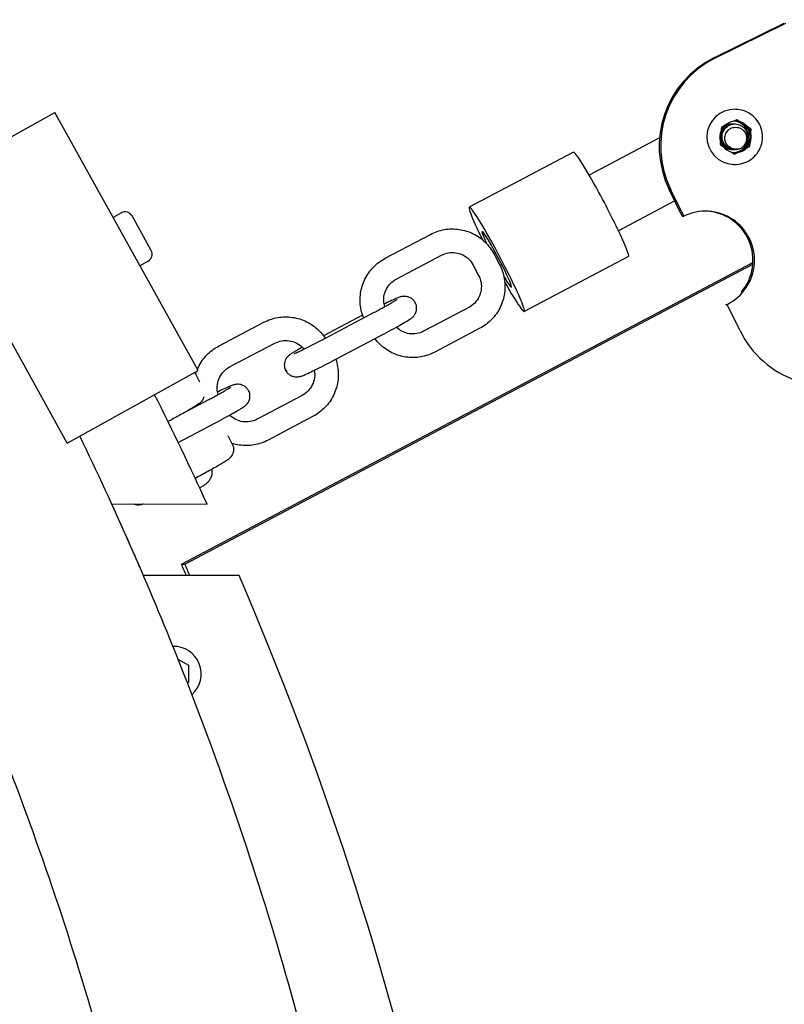
# Model space of a CAD drawing. Extents: x -171612754 to 1026412, y -47427495 to 12.
# Drawn here: x 1018444 to 1018639, y -97634 to -97383 of the extents above; entities that cross this region are included whole.
import ezdxf

# ---------------------------------------------------------------- set-up
doc = ezdxf.new("R2010")
doc.units = 0
doc.layers.get('0').update_dxf_attribs({"color": 252, "linetype": 'CONTINUOUS', "lineweight": 25})
doc.layers.get('Defpoints').update_dxf_attribs({"linetype": 'CONTINUOUS'})
doc.layers.add('ENG-DIMENSION', color=1, linetype='CONTINUOUS')
doc.layers.add('EQUIPMENT', color=4, linetype='CONTINUOUS', lineweight=25)
doc.styles.add('Entos Arial', font='arial.ttf')
doc.styles.add('MYRIAD', font='txt')
doc.dimstyles.new('Entos_DIM_25', dxfattribs={"dimscale": 25, "dimtxt": 1.8, "dimasz": 1.8, "dimexe": 0.9, "dimexo": 0.9, "dimgap": 0.7, "dimtad": 1, "dimrnd": 0.5, "dimdsep": 46, "dimtxsty": 'MYRIAD', "dimblk": 'ARCHTICK', "dimcen": 0, "dimazin": 2, "dimtfac": 1, "dimtmove": 0, "dimatfit": 3, "dimfxl": 1, "dimtolj": 1, "dimarcsym": 0})

# ---------------------------------------------------------------- blocks, each defined once
blk = doc.blocks.new('_ArchTick')
at = {"color": 0, "linetype": 'ByBlock', "const_width": 0.15}
blk.add_lwpolyline([(-0.5, -0.5), (0.5, 0.5)], dxfattribs=at)
blk = doc.blocks.new('*D1423')
at = {"layer": 'Defpoints', "color": 0, "transparency": 16777216}
for p in [(1022549.88, -92303.1), (1013576.12, -97364.43), (1022549.88, -97558.25)]:
    blk.add_point(p, dxfattribs=at)
at = {"layer": 'ENG-DIMENSION', "color": 0, "lineweight": -2, "transparency": 16777216}
for p, q in [((1013576.12, -97319.43), (1013576.12, -92258.1)), ((1022549.88, -97513.25), (1022549.88, -92258.1)), ((1013576.12, -92303.1), (1022549.88, -92303.1))]:
    blk.add_line(p, q, dxfattribs=at)
at = {"layer": 'ENG-DIMENSION', "color": 0, "lineweight": -2, "transparency": 16777216, "xscale": 90, "yscale": 90, "zscale": 90, "rotation": 180}
blk.add_blockref('_ArchTick', (1013576.12, -92303.1), dxfattribs=at)
at = {"layer": 'ENG-DIMENSION', "color": 0, "lineweight": -2, "transparency": 16777216, "xscale": 90, "yscale": 90, "zscale": 90}
blk.add_blockref('_ArchTick', (1022549.88, -92303.1), dxfattribs=at)
at = {"layer": 'ENG-DIMENSION', "color": 0, "transparency": 16777216, "insert": (1018063, -92222.14), "char_height": 90, "attachment_point": 5, "style": 'Entos Arial'}
blk.add_mtext('\\A1;8974', dxfattribs=at)

msp = doc.modelspace()

# ---------------------------------------------------------------- linework, layer by layer
at = {"layer": 'EQUIPMENT'}
for p, q in [((1018620.629, -97393.034), (1018638.521, -97384.193)), ((1018621.002, -97393.046), (1018638.894, -97384.206)), ((1018626.241, -97406.096), (1018626.062, -97406.09)), ((1018419.875, -97425.352), (1018453.105, -97406.918)), ((1018489.488, -97472.502), (1018453.105, -97406.918)), ((1018626.44, -97408.721), (1018625.6, -97409.136)), ((1018627.068, -97409.237), (1018626.358, -97408.761)), ((1018627.217, -97409.243), (1018626.44, -97408.721)), ((1018622.516, -97410.66), (1018622.455, -97411.596)), ((1018623.355, -97410.245), (1018622.516, -97410.66)), ((1018627.217, -97409.243), (1018627.068, -97409.237)), ((1018629.148, -97410.632), (1018629.297, -97410.637)), ((1018629.926, -97411.154), (1018629.148, -97410.632)), ((1018630.075, -97411.159), (1018629.297, -97410.637)), ((1018629.864, -97412.09), (1018629.926, -97411.154)), ((1018630.075, -97411.159), (1018629.926, -97411.154)), ((1018630.013, -97412.095), (1018630.075, -97411.159)), ((1018606.805, -97413.342), (1018588.903, -97422.789)), ((1018622.29, -97414.1), (1018622.228, -97415.036)), ((1018630.013, -97412.095), (1018629.864, -97412.09)), ((1018622.228, -97415.036), (1018623.006, -97415.557)), ((1018628.798, -97415.944), (1018629.638, -97415.53)), ((1018628.948, -97415.95), (1018628.798, -97415.944)), ((1018628.948, -97415.95), (1018629.787, -97415.535)), ((1018629.638, -97415.53), (1018629.699, -97414.594)), ((1018629.787, -97415.535), (1018629.638, -97415.53)), ((1018629.699, -97414.594), (1018629.848, -97414.599)), ((1018629.787, -97415.535), (1018629.848, -97414.599)), ((1018584.902, -97416.985), (1018558.427, -97430.957)), ((1018625.086, -97416.952), (1018625.863, -97417.474)), ((1018625.796, -97417.428), (1018626.553, -97417.054)), ((1018625.863, -97417.474), (1018626.703, -97417.059)), ((1018626.553, -97417.054), (1018626.703, -97417.059)), ((1018625.764, -97420.088), (1018625.585, -97420.082)), ((1018456.258, -97490.936), (1018419.875, -97425.352)), ((1018612.585, -97433.237), (1018609.28, -97426.509)), ((1018612.958, -97433.25), (1018609.653, -97426.522)), ((1018610.691, -97429.382), (1018596.37, -97436.939)), ((1018469.999, -97432.425), (1018467.901, -97433.589)), ((1018477.569, -97441.948), (1018472.718, -97433.203)), ((1018612.585, -97433.237), (1018612.958, -97433.25)), ((1018537.088, -97443.921), (1018548.561, -97437.866)), ((1018539.888, -97449.227), (1018551.361, -97443.173)), ((1018564.74, -97442.898), (1018566.133, -97445.553)), ((1018598.904, -97443.517), (1018572.428, -97457.489)), ((1018476.791, -97444.667), (1018474.692, -97445.831)), ((1018485.256, -97521.655), (1018630.547, -97444.982)), ((1018486.142, -97521.655), (1018630.517, -97445.466)), ((1018559.427, -97445.687), (1018560.82, -97448.341)), ((1018542.029, -97453.631), (1018541.808, -97453.631)), ((1018558.314, -97456.45), (1018546.841, -97462.504)), ((1018623.601, -97455.662), (1018623.974, -97455.674)), ((1018627.279, -97462.402), (1018623.974, -97455.674)), ((1018531.334, -97458.412), (1018521.38, -97463.665)), ((1018521.875, -97464.225), (1018533.347, -97458.171)), ((1018494.727, -97466.275), (1018506.2, -97460.221)), ((1018524.675, -97469.531), (1018536.148, -97463.477)), ((1018561.114, -97461.756), (1018549.642, -97467.811)), ((1018497.528, -97471.582), (1018509, -97465.527)), ((1018456.258, -97490.936), (1018489.488, -97472.502)), ((1018489.936, -97475.412), (1018488.886, -97473.412)), ((1018514.441, -97474.068), (1018514.663, -97474.069)), ((1018499.669, -97475.986), (1018499.447, -97475.986)), ((1018515.953, -97478.804), (1018504.48, -97484.859)), ((1018486.671, -97482.802), (1018490.987, -97480.525)), ((1018518.753, -97484.111), (1018507.281, -97490.165)), ((1018484.437, -97490.766), (1018493.787, -97485.832)), ((1018498.175, -97491.11), (1018497.125, -97489.11)), ((1018467.498, -97506.404), (1018491.808, -97506.416)), ((1018485.256, -97521.655), (1018486.142, -97521.655)), ((1018499.907, -97524.6), (1018475.556, -97524.588)), ((1018484.345, -97545.811), (1018487.095, -97547.401)), ((1018487.095, -97547.401), (1018487.093, -97551.787)), ((1018487.093, -97551.787), (1018486.773, -97551.971))]:
    msp.add_line(p, q, dxfattribs=at)
for centre, radius, start, end in [((1018470.969, -97434.174), 2, 29.01925, 119.01925), ((1018475.82, -97442.918), 2, 299.01925, 29.01925), ((1018483.296, -97549.592), 7, 311.08393, 91.96665)]:
    msp.add_arc(centre, radius, start, end, dxfattribs=at)
for centre, major_axis, ratio, start_param, end_param in [((1018631.645, -97415.459), (0.852, 24.985), 0.9972127, 0.4918595, 2.0626558), ((1018632.018, -97415.471), (0.852, 24.985), 0.9972127, 0.4918595, 2.0626558), ((1018625.823, -97413.086), (-0.239, -6.996), 0.9972127, 3.1415927, 6.2831853), ((1018626.151, -97413.097), (0.136, 3.998), 0.9972127, 0.1727872, 0.8109317), ((1018625.451, -97413.073), (-0.136, -3.998), 0.9972127, 0.0692638, 3.0723289), ((1018626.002, -97413.092), (0.136, 3.998), 0.9972127, 6.0469195, 6.4037529), ((1018625.823, -97413.086), (-0.136, -3.998), 0.9972127, 0.0224479, 3.1191448), ((1018625.823, -97413.086), (0.136, 3.998), 0.9972127, 3.1640405, 6.2607375), ((1018626.151, -97413.097), (-0.136, -3.998), 0.9972127, 4.3615774, 4.9997219), ((1018626.002, -97413.092), (-0.136, -3.998), 0.9972127, 4.004744, 4.2583181), ((1018626.151, -97413.097), (0.136, 3.998), 0.9972127, 5.4087749, 6.0469195), ((1018626.002, -97413.092), (0.136, 3.998), 0.9972127, 4.9997219, 5.4087749), ((1018626.151, -97413.097), (0.136, 3.998), 0.9972127, 4.3615774, 4.9997219), ((1018626.002, -97413.092), (-0.136, -3.998), 0.9972127, 5.1029812, 5.3509286), ((1018626.151, -97413.097), (-0.136, -3.998), 0.9972127, 5.4087749, 6.0469195), ((1018626.151, -97413.097), (-0.136, -3.998), 0.9972127, 0.1727872, 0.8109317), ((1018626.002, -97413.092), (0.136, 3.998), 0.9972127, 3.9525244, 4.3615774), ((1018591.903, -97430.251), (7.001, -13.266), 0.0653625, 0, 3.1415927), ((1018626.002, -97413.092), (-0.136, -3.998), 0.9972127, 6.1047658, 6.4559725), ((1018565.428, -97444.223), (7.001, -13.266), 0.0653625, 5.1269876, 10.5772859), ((1018618.466, -97444.462), (0.426, 12.493), 0.9972127, 3.6334521, 6.7750448), ((1018618.093, -97444.449), (0.426, 12.493), 0.9972127, 4.0437027, 6.2682208), ((1018565.428, -97444.223), (3.734, -7.075), 0.0653625, 5.3338071, 10.3657394), ((1018649.643, -97451.351), (-0.852, -24.985), 0.9972127, 5.2042484, 6.7750448), ((1017316.035, -97853.519), (1252.464, 5.332), 0.8001219, 0.3483699, 0.3781037), ((1017306.082, -97846.021), (-1246.585, 0.069), 0.8021918, 3.4688979, 3.4720025), ((1017306.968, -97846.021), (-1246.585, 0.069), 0.8021918, 3.4688975, 3.4720025), ((1017323.774, -97851.422), (1244.719, -0.167), 0.8022035, 0.1781647, 0.3336191)]:
    msp.add_ellipse(centre, major_axis=major_axis, ratio=ratio, start_param=start_param, end_param=end_param, dxfattribs=at)
for points, knots in [([(1017561.053, -98775.847), (1017593.872, -98769.904), (1017626.509, -98762.842), (1017693.716, -98745.832), (1017728.284, -98735.688), (1017795.976, -98712.932), (1017829.164, -98700.342), (1017893.752, -98672.839), (1017925.224, -98657.954), (1017986.085, -98626.04), (1018015.554, -98609.041), (1018072.149, -98573.102), (1018099.365, -98554.192), (1018151.236, -98514.659), (1018175.99, -98494.063), (1018222.766, -98451.397), (1018244.893, -98429.349), (1018286.292, -98384.026), (1018305.673, -98360.764), (1018341.501, -98313.261), (1018358.058, -98289.02), (1018388.201, -98239.8), (1018401.894, -98214.806), (1018426.31, -98164.306), (1018437.133, -98138.77), (1018455.839, -98087.393), (1018463.81, -98061.508), (1018476.867, -98009.618), (1018482.022, -97983.556), (1018489.515, -97931.473), (1018491.902, -97905.387), (1018493.933, -97853.396), (1018493.602, -97827.422), (1018490.269, -97775.775), (1018487.27, -97750.033), (1018478.666, -97698.961), (1018473.041, -97673.565), (1018459.246, -97623.285), (1018451.034, -97598.345), (1018432.112, -97549.076), (1018421.345, -97524.702), (1018397.356, -97476.671), (1018384.063, -97452.981), (1018355.061, -97406.43), (1018339.271, -97383.551), (1018305.32, -97338.745), (1018287.071, -97316.813), (1018248.25, -97274.04), (1018227.589, -97253.206), (1018184.008, -97212.777), (1018161, -97193.201), (1018112.808, -97155.45), (1018087.538, -97137.301), (1018034.933, -97102.575), (1018007.515, -97086.031), (1017950.752, -97054.687), (1017921.329, -97039.924), (1017860.726, -97012.319), (1017829.475, -96999.515), (1017765.421, -96975.996), (1017732.552, -96965.319), (1017665.502, -96946.21), (1017631.261, -96937.814), (1017561.74, -96923.409), (1017526.404, -96917.431), (1017454.999, -96907.978), (1017418.877, -96904.529), (1017346.23, -96900.223), (1017309.655, -96899.385), (1017236.451, -96900.356), (1017199.775, -96902.176), (1017126.733, -96908.483), (1017090.318, -96912.972), (1017018.169, -96924.597), (1016982.383, -96931.726), (1016911.857, -96948.572), (1016877.06, -96958.273), (1016808.867, -96980.163), (1016775.407, -96992.33), (1016710.219, -97019.013), (1016678.42, -97033.503), (1016616.857, -97064.661), (1016587.012, -97081.299), (1016529.624, -97116.554), (1016501.992, -97135.14), (1016449.253, -97174.068), (1016424.049, -97194.382), (1016376.346, -97236.526), (1016353.742, -97258.335), (1016311.372, -97303.221), (1016291.496, -97326.285), (1016254.67, -97373.435), (1016237.608, -97397.519), (1016206.451, -97446.467), (1016192.248, -97471.344), (1016166.815, -97521.647), (1016155.483, -97547.101), (1016135.767, -97598.35), (1016127.292, -97624.186), (1016113.238, -97676.01), (1016107.587, -97702.052), (1016099.113, -97754.123), (1016096.238, -97780.214), (1016093.245, -97832.241), (1016093.098, -97858.244), (1016095.485, -97909.97), (1016098.015, -97935.761), (1016105.689, -97986.952), (1016110.85, -98012.417), (1016123.73, -98062.853), (1016131.485, -98087.882), (1016149.501, -98137.347), (1016159.817, -98161.829), (1016182.911, -98210.098), (1016195.758, -98233.918), (1016223.874, -98280.75), (1016239.223, -98303.783), (1016272.301, -98348.919), (1016290.116, -98371.03), (1016328.08, -98414.186), (1016348.317, -98435.226), (1016391.062, -98476.094), (1016413.66, -98495.906), (1016461.046, -98534.158), (1016485.922, -98552.572), (1016537.761, -98587.861), (1016564.807, -98604.704), (1016620.854, -98636.674), (1016649.932, -98651.766), (1016709.88, -98680.06), (1016740.821, -98693.224), (1016804.294, -98717.494), (1016836.892, -98728.56), (1016903.447, -98748.474), (1016937.464, -98757.285), (1016989.414, -98768.754), (1017007.172, -98772.328), (1017024.987, -98775.572)], [0, 0, 0, 0, 10.0058654, 10.0058654, 20.7978036, 20.7978036, 31.4302286, 31.4302286, 41.8577704, 41.8577704, 52.0464874, 52.0464874, 61.970341, 61.970341, 71.6120886, 71.6120886, 80.9638547, 80.9638547, 90.0273185, 90.0273185, 98.813518, 98.813518, 107.3422871, 107.3422871, 115.6413695, 115.6413695, 123.7452652, 123.7452652, 131.6938837, 131.6938837, 139.5310831, 139.5310831, 147.3031758, 147.3031758, 155.0574749, 155.0574749, 162.8409346, 162.8409346, 170.6989208, 170.6989208, 178.6741228, 178.6741228, 186.8055992, 186.8055992, 195.12794, 195.12794, 203.6705271, 203.6705271, 212.4568763, 212.4568763, 221.5040579, 221.5040579, 230.8222002, 230.8222002, 240.4140962, 240.4140962, 250.2749372, 250.2749372, 260.3922063, 260.3922063, 270.7457654, 270.7457654, 281.3081641, 281.3081641, 292.0451967, 292.0451967, 302.9167178, 302.9167178, 313.877716, 313.877716, 324.8796276, 324.8796276, 335.8718557, 335.8718557, 346.8034411, 346.8034411, 357.6248193, 357.6248193, 368.2895853, 368.2895853, 378.7561823, 378.7561823, 388.9894299, 388.9894299, 398.9618159, 398.9618159, 408.654484, 408.654484, 418.0578713, 418.0578713, 427.1719647, 427.1719647, 436.0061718, 436.0061718, 444.5788214, 444.5788214, 452.9163307, 452.9163307, 461.0520944, 461.0520944, 469.0251661, 469.0251661, 476.8788123, 476.8788123, 484.6590178, 484.6590178, 492.4130206, 492.4130206, 500.1879324, 500.1879324, 508.0294844, 508.0294844, 515.9809145, 515.9809145, 524.0819897, 524.0819897, 532.3681499, 532.3681499, 540.8697515, 540.8697515, 549.6113963, 549.6113963, 558.6113373, 558.6113373, 567.8809669, 567.8809669, 577.4244036, 577.4244036, 587.2382007, 587.2382007, 597.3112093, 597.3112093, 607.624628, 607.624628, 618.152271, 618.152271, 623.5847295, 623.5847295, 623.5847295, 623.5847295]), ([(1018625.764, -97420.088), (1018626.508, -97420.114), (1018627.256, -97420.019), (1018628.686, -97419.598), (1018629.366, -97419.272), (1018630.591, -97418.422), (1018631.135, -97417.899), (1018632.031, -97416.706), (1018632.383, -97416.037), (1018632.86, -97414.622), (1018632.984, -97413.876), (1018632.992, -97412.382), (1018632.876, -97411.634), (1018632.414, -97410.214), (1018632.069, -97409.541), (1018631.184, -97408.338), (1018630.645, -97407.808), (1018629.428, -97406.946), (1018628.751, -97406.613), (1018627.455, -97406.218), (1018626.85, -97406.117), (1018626.241, -97406.096)], [5.7913259, 5.7913259, 5.7913259, 5.7913259, 6.1108878, 6.1108878, 6.4305369, 6.4305369, 6.7504121, 6.7504121, 7.0705621, 7.0705621, 7.3909269, 7.3909269, 7.7113626, 7.7113626, 8.0316976, 8.0316976, 8.3517992, 8.3517992, 8.6716265, 8.6716265, 8.9329185, 8.9329185, 8.9329185, 8.9329185]), ([(1018622.223, -97412.405), (1018622.245, -97412.296), (1018622.273, -97412.188), (1018622.433, -97411.672), (1018622.639, -97411.293), (1018623.184, -97410.634), (1018623.518, -97410.362), (1018624.271, -97409.963), (1018624.683, -97409.839), (1018625.262, -97409.784), (1018625.416, -97409.78), (1018625.571, -97409.788)], [58.86989216, 58.86989216, 58.86989216, 58.86989216, 58.90343871, 58.90343871, 59.03233026, 59.03233026, 59.16122181, 59.16122181, 59.29011336, 59.29011336, 59.33702139, 59.33702139, 59.33702139, 59.33702139]), ([(1018625.481, -97416.364), (1018625.109, -97416.357), (1018624.741, -97416.286), (1018623.989, -97416.005), (1018623.62, -97415.777), (1018622.99, -97415.193), (1018622.735, -97414.842), (1018622.373, -97414.063), (1018622.27, -97413.642), (1018622.231, -97412.785), (1018622.295, -97412.357), (1018622.583, -97411.55), (1018622.805, -97411.18), (1018623.377, -97410.545), (1018623.722, -97410.287), (1018624.491, -97409.92), (1018624.908, -97409.814), (1018625.442, -97409.786), (1018625.551, -97409.785), (1018625.66, -97409.791)], [56.2137801, 56.2137801, 56.2137801, 56.2137801, 56.3256077, 56.3256077, 56.4544992, 56.4544992, 56.5833908, 56.5833908, 56.7122823, 56.7122823, 56.8411739, 56.8411739, 56.9700654, 56.9700654, 57.098957, 57.098957, 57.2278485, 57.2278485, 57.2608692, 57.2608692, 57.2608692, 57.2608692]), ([(1018625.57, -97416.367), (1018625.152, -97416.359), (1018624.738, -97416.271), (1018623.957, -97415.94), (1018623.598, -97415.697), (1018622.992, -97415.087), (1018622.752, -97414.726), (1018622.423, -97413.932), (1018622.338, -97413.508), (1018622.335, -97412.65), (1018622.417, -97412.225), (1018622.738, -97411.431), (1018622.975, -97411.07), (1018623.573, -97410.46), (1018623.929, -97410.218), (1018624.713, -97409.883), (1018625.134, -97409.795), (1018625.623, -97409.789), (1018625.686, -97409.791), (1018625.749, -97409.794)], [54.1376648, 54.1376648, 54.1376648, 54.1376648, 54.2633429, 54.2633429, 54.3922344, 54.3922344, 54.521126, 54.521126, 54.6500175, 54.6500175, 54.7789091, 54.7789091, 54.9078006, 54.9078006, 55.0366922, 55.0366922, 55.1655837, 55.1655837, 55.1847306, 55.1847306, 55.1847306, 55.1847306]), ([(1018625.66, -97416.37), (1018625.624, -97416.37), (1018625.589, -97416.368), (1018625.124, -97416.344), (1018624.704, -97416.238), (1018623.927, -97415.87), (1018623.579, -97415.612), (1018623, -97414.978), (1018622.775, -97414.607), (1018622.479, -97413.8), (1018622.412, -97413.372), (1018622.444, -97412.515), (1018622.544, -97412.094), (1018622.899, -97411.315), (1018623.151, -97410.964), (1018623.774, -97410.38), (1018624.139, -97410.153), (1018624.937, -97409.852), (1018625.361, -97409.781), (1018625.804, -97409.795), (1018625.822, -97409.796), (1018625.839, -97409.797)], [52.0615598, 52.0615598, 52.0615598, 52.0615598, 52.0721865, 52.0721865, 52.2010781, 52.2010781, 52.3299696, 52.3299696, 52.4588612, 52.4588612, 52.5877527, 52.5877527, 52.7166443, 52.7166443, 52.8455358, 52.8455358, 52.9744274, 52.9744274, 53.1033189, 53.1033189, 53.1086119, 53.1086119, 53.1086119, 53.1086119]), ([(1018622.461, -97411.496), (1018622.542, -97411.346), (1018622.633, -97411.204), (1018622.995, -97410.728), (1018623.317, -97410.442), (1018624.053, -97410.011), (1018624.46, -97409.87), (1018625.081, -97409.784), (1018625.281, -97409.775), (1018625.481, -97409.785)], [61.04334391, 61.04334391, 61.04334391, 61.04334391, 61.09459507, 61.09459507, 61.22348662, 61.22348662, 61.35237817, 61.35237817, 61.41318116, 61.41318116, 61.41318116, 61.41318116]), ([(1018622.473, -97411.318), (1018622.503, -97411.27), (1018622.534, -97411.223), (1018622.81, -97410.825), (1018623.12, -97410.526), (1018623.837, -97410.064), (1018624.238, -97409.906), (1018624.9, -97409.786), (1018625.146, -97409.77), (1018625.392, -97409.781)], [63.13983997, 63.13983997, 63.13983997, 63.13983997, 63.15685988, 63.15685988, 63.28575144, 63.28575144, 63.41464299, 63.41464299, 63.4893425, 63.4893425, 63.4893425, 63.4893425]), ([(1018625.749, -97416.374), (1018625.668, -97416.372), (1018625.586, -97416.367), (1018625.077, -97416.319), (1018624.662, -97416.195), (1018623.901, -97415.795), (1018623.564, -97415.523), (1018623.012, -97414.865), (1018622.802, -97414.485), (1018622.541, -97413.667), (1018622.492, -97413.236), (1018622.56, -97412.381), (1018622.677, -97411.965), (1018623.064, -97411.202), (1018623.33, -97410.862), (1018623.977, -97410.305), (1018624.352, -97410.093), (1018625.135, -97409.835), (1018625.532, -97409.781), (1018625.928, -97409.8)], [49.9854327, 49.9854327, 49.9854327, 49.9854327, 50.0099217, 50.0099217, 50.1388133, 50.1388133, 50.2677048, 50.2677048, 50.3965964, 50.3965964, 50.5254879, 50.5254879, 50.6543795, 50.6543795, 50.783271, 50.783271, 50.9121626, 50.9121626, 51.0325083, 51.0325083, 51.0325083, 51.0325083]), ([(1018625.839, -97416.377), (1018625.711, -97416.374), (1018625.584, -97416.364), (1018625.032, -97416.288), (1018624.622, -97416.147), (1018623.878, -97415.716), (1018623.552, -97415.43), (1018623.028, -97414.749), (1018622.835, -97414.36), (1018622.609, -97413.532), (1018622.577, -97413.1), (1018622.681, -97412.249), (1018622.816, -97411.838), (1018623.234, -97411.092), (1018623.514, -97410.764), (1018624.184, -97410.235), (1018624.568, -97410.039), (1018625.316, -97409.826), (1018625.667, -97409.786), (1018626.018, -97409.803)], [47.9092881, 47.9092881, 47.9092881, 47.9092881, 47.9476569, 47.9476569, 48.0765484, 48.0765484, 48.20544, 48.20544, 48.3343315, 48.3343315, 48.4632231, 48.4632231, 48.5921146, 48.5921146, 48.7210062, 48.7210062, 48.8498977, 48.8498977, 48.9563843, 48.9563843, 48.9563843, 48.9563843]), ([(1018622.594, -97411.014), (1018622.789, -97410.768), (1018623.018, -97410.55), (1018623.624, -97410.123), (1018624.017, -97409.948), (1018624.719, -97409.79), (1018625.011, -97409.764), (1018625.302, -97409.778)], [65.25295756, 65.25295756, 65.25295756, 65.25295756, 65.34801625, 65.34801625, 65.4769078, 65.4769078, 65.56549942, 65.56549942, 65.56549942, 65.56549942]), ([(1018627.451, -97416.042), (1018627.209, -97416.161), (1018626.952, -97416.25), (1018626.266, -97416.397), (1018625.833, -97416.404), (1018624.987, -97416.252), (1018624.583, -97416.094), (1018623.859, -97415.631), (1018623.545, -97415.332), (1018623.05, -97414.63), (1018622.874, -97414.234), (1018622.682, -97413.397), (1018622.668, -97412.964), (1018622.808, -97412.118), (1018622.96, -97411.713), (1018623.409, -97410.985), (1018623.703, -97410.669), (1018624.394, -97410.169), (1018624.785, -97409.99), (1018625.614, -97409.792), (1018626.044, -97409.776), (1018626.885, -97409.91), (1018627.288, -97410.06), (1018628.015, -97410.506), (1018628.331, -97410.799), (1018628.833, -97411.49), (1018629.014, -97411.882), (1018629.216, -97412.715), (1018629.235, -97413.147), (1018629.106, -97413.996), (1018628.959, -97414.404), (1018628.517, -97415.141), (1018628.227, -97415.463), (1018627.876, -97415.725), (1018627.87, -97415.729), (1018627.864, -97415.734)], [45.6750567, 45.6750567, 45.6750567, 45.6750567, 45.7565005, 45.7565005, 45.8853921, 45.8853921, 46.0142836, 46.0142836, 46.1431752, 46.1431752, 46.2720667, 46.2720667, 46.4009583, 46.4009583, 46.5298498, 46.5298498, 46.6587414, 46.6587414, 46.7876329, 46.7876329, 46.9165245, 46.9165245, 47.045416, 47.045416, 47.1743076, 47.1743076, 47.3031991, 47.3031991, 47.4320907, 47.4320907, 47.5609822, 47.5609822, 47.6898738, 47.6898738, 47.6922331, 47.6922331, 47.6922331, 47.6922331]), ([(1018623.529, -97412.589), (1018623.604, -97412.371), (1018623.728, -97412.051), (1018624.18, -97411.438), (1018624.44, -97411.199), (1018625.031, -97410.843), (1018625.351, -97410.727), (1018625.96, -97410.631), (1018626.236, -97410.631), (1018626.757, -97410.707), (1018626.96, -97410.768), (1018627.112, -97410.819)], [0, 0, 0, 0, 0.06932076, 0.06932076, 0.12926631, 0.12926631, 0.18706317, 0.18706317, 0.23427515, 0.23427515, 0.27656029, 0.27656029, 0.27656029, 0.27656029]), ([(1018627.112, -97410.819), (1018627.429, -97410.925), (1018627.721, -97411.093), (1018628.24, -97411.541), (1018628.458, -97411.822), (1018628.784, -97412.464), (1018628.884, -97412.823), (1018628.946, -97413.576), (1018628.9, -97413.964), (1018628.662, -97414.716), (1018628.465, -97415.072), (1018627.991, -97415.641), (1018627.736, -97415.863), (1018627.451, -97416.042)], [0, 0, 0, 0, 0.10044599, 0.10044599, 0.20590502, 0.20590502, 0.31637577, 0.31637577, 0.4318566, 0.4318566, 0.55234568, 0.55234568, 0.65302445, 0.65302445, 0.65302445, 0.65302445]), ([(1018625.391, -97416.361), (1018625.066, -97416.355), (1018624.743, -97416.3), (1018624.024, -97416.065), (1018623.646, -97415.853), (1018622.992, -97415.295), (1018622.722, -97414.956), (1018622.331, -97414.197), (1018622.21, -97413.785), (1018622.171, -97413.363)], [58.28991606, 58.28991606, 58.28991606, 58.28991606, 58.38787251, 58.38787251, 58.51676406, 58.51676406, 58.64565561, 58.64565561, 58.77304649, 58.77304649, 58.77304649, 58.77304649]), ([(1018627.451, -97416.042), (1018627.225, -97416.126), (1018626.99, -97416.185), (1018626.346, -97416.269), (1018625.937, -97416.244), (1018625.167, -97416.04), (1018624.813, -97415.868), (1018624.206, -97415.406), (1018623.955, -97415.126), (1018623.586, -97414.497), (1018623.466, -97414.158), (1018623.386, -97413.598), (1018623.381, -97413.389), (1018623.42, -97412.979), (1018623.463, -97412.781), (1018623.529, -97412.589)], [0.77050728, 0.77050728, 0.77050728, 0.77050728, 0.84371657, 0.84371657, 0.96666836, 0.96666836, 1.0845676, 1.0845676, 1.19741298, 1.19741298, 1.30520349, 1.30520349, 1.36837675, 1.36837675, 1.42970046, 1.42970046, 1.42970046, 1.42970046]), ([(1018625.212, -97416.355), (1018624.979, -97416.35), (1018624.747, -97416.321), (1018624.102, -97416.168), (1018623.707, -97415.988), (1018623.009, -97415.488), (1018622.711, -97415.172), (1018622.403, -97414.68), (1018622.331, -97414.546), (1018622.269, -97414.409)], [62.4422256, 62.4422256, 62.4422256, 62.4422256, 62.51240213, 62.51240213, 62.64129368, 62.64129368, 62.77018523, 62.77018523, 62.81565312, 62.81565312, 62.81565312, 62.81565312]), ([(1018625.302, -97416.358), (1018625.023, -97416.353), (1018624.745, -97416.311), (1018624.062, -97416.119), (1018623.675, -97415.923), (1018622.998, -97415.394), (1018622.715, -97415.065), (1018622.416, -97414.542), (1018622.342, -97414.386), (1018622.282, -97414.225)], [60.36606659, 60.36606659, 60.36606659, 60.36606659, 60.45013732, 60.45013732, 60.57902887, 60.57902887, 60.70792042, 60.70792042, 60.75983444, 60.75983444, 60.75983444, 60.75983444]), ([(1018625.123, -97416.352), (1018624.936, -97416.348), (1018624.75, -97416.329), (1018624.144, -97416.212), (1018623.742, -97416.049), (1018623.023, -97415.578), (1018622.713, -97415.275), (1018622.449, -97414.89), (1018622.428, -97414.859), (1018622.408, -97414.827)], [64.51838709, 64.51838709, 64.51838709, 64.51838709, 64.57466694, 64.57466694, 64.70355849, 64.70355849, 64.83245004, 64.83245004, 64.84363574, 64.84363574, 64.84363574, 64.84363574]), ([(1018548.561, -97437.866), (1018549.671, -97437.281), (1018550.873, -97436.871), (1018553.347, -97436.444), (1018554.617, -97436.428), (1018557.101, -97436.788), (1018558.314, -97437.166), (1018560.564, -97438.278), (1018561.601, -97439.013), (1018563.397, -97440.767), (1018564.156, -97441.787), (1018564.74, -97442.898)], [1.5707963, 1.5707963, 1.5707963, 1.5707963, 1.8849556, 1.8849556, 2.1991149, 2.1991149, 2.5132741, 2.5132741, 2.8274334, 2.8274334, 3.1415927, 3.1415927, 3.1415927, 3.1415927]), ([(1018531.591, -97459.098), (1018531.258, -97458.285), (1018531.014, -97457.436), (1018530.653, -97455.333), (1018530.637, -97454.062), (1018530.996, -97451.576), (1018531.372, -97450.362), (1018532.48, -97448.108), (1018533.212, -97447.069), (1018534.961, -97445.268), (1018535.978, -97444.506), (1018537.088, -97443.921)], [0.0944675, 0.0944675, 0.0944675, 0.0944675, 0.3141593, 0.3141593, 0.6283185, 0.6283185, 0.9424778, 0.9424778, 1.2566371, 1.2566371, 1.5707963, 1.5707963, 1.5707963, 1.5707963]), ([(1018551.361, -97443.173), (1018551.914, -97442.881), (1018552.514, -97442.677), (1018553.745, -97442.464), (1018554.378, -97442.456), (1018555.615, -97442.636), (1018556.219, -97442.824), (1018557.341, -97443.378), (1018557.858, -97443.745), (1018558.755, -97444.621), (1018559.135, -97445.13), (1018559.427, -97445.687)], [1.5707963, 1.5707963, 1.5707963, 1.5707963, 1.8849556, 1.8849556, 2.1991149, 2.1991149, 2.5132741, 2.5132741, 2.8274334, 2.8274334, 3.1415927, 3.1415927, 3.1415927, 3.1415927]), ([(1018566.133, -97445.553), (1018566.717, -97446.665), (1018567.124, -97447.869), (1018567.549, -97450.344), (1018567.565, -97451.615), (1018567.206, -97454.101), (1018566.831, -97455.315), (1018565.723, -97457.569), (1018564.991, -97458.608), (1018563.241, -97460.409), (1018562.224, -97461.171), (1018561.114, -97461.756)], [3.1415927, 3.1415927, 3.1415927, 3.1415927, 3.4557519, 3.4557519, 3.7699112, 3.7699112, 4.0840704, 4.0840704, 4.3982297, 4.3982297, 4.712389, 4.712389, 4.712389, 4.712389]), ([(1018536.937, -97456.236), (1018536.871, -97456.013), (1018536.819, -97455.786), (1018536.673, -97454.936), (1018536.665, -97454.3), (1018536.845, -97453.054), (1018537.033, -97452.446), (1018537.587, -97451.318), (1018537.953, -97450.799), (1018538.827, -97449.899), (1018539.335, -97449.519), (1018539.888, -97449.227)], [0.1979419, 0.1979419, 0.1979419, 0.1979419, 0.3141593, 0.3141593, 0.6283185, 0.6283185, 0.9424778, 0.9424778, 1.2566371, 1.2566371, 1.5707963, 1.5707963, 1.5707963, 1.5707963]), ([(1018560.82, -97448.341), (1018561.112, -97448.898), (1018561.317, -97449.501), (1018561.529, -97450.741), (1018561.538, -97451.377), (1018561.358, -97452.623), (1018561.169, -97453.231), (1018560.615, -97454.359), (1018560.249, -97454.878), (1018559.375, -97455.778), (1018558.867, -97456.158), (1018558.314, -97456.45)], [3.1415927, 3.1415927, 3.1415927, 3.1415927, 3.4557519, 3.4557519, 3.7699112, 3.7699112, 4.0840704, 4.0840704, 4.3982297, 4.3982297, 4.712389, 4.712389, 4.712389, 4.712389]), ([(1018560.127, -97447.016), (1018560.132, -97447.027), (1018560.139, -97447.039), (1018560.151, -97447.061), (1018560.156, -97447.071), (1018560.165, -97447.087), (1018560.17, -97447.094), (1018560.176, -97447.103), (1018560.178, -97447.105), (1018560.18, -97447.105), (1018560.18, -97447.103), (1018560.177, -97447.094), (1018560.175, -97447.087), (1018560.168, -97447.071), (1018560.164, -97447.061), (1018560.153, -97447.039), (1018560.147, -97447.027), (1018560.136, -97447.005), (1018560.129, -97446.993), (1018560.117, -97446.972), (1018560.111, -97446.962), (1018560.101, -97446.946), (1018560.096, -97446.94), (1018560.089, -97446.931), (1018560.087, -97446.929), (1018560.085, -97446.929), (1018560.085, -97446.931), (1018560.089, -97446.94), (1018560.092, -97446.946), (1018560.099, -97446.962), (1018560.104, -97446.972), (1018560.115, -97446.993), (1018560.121, -97447.005), (1018560.127, -97447.016)], [0, 0, 0, 0, 0.003767166, 0.003767166, 0.007534333, 0.007534333, 0.011301499, 0.011301499, 0.015068665, 0.015068665, 0.018835831, 0.018835831, 0.022602997, 0.022602997, 0.026370164, 0.026370164, 0.03013733, 0.03013733, 0.033904496, 0.033904496, 0.037671662, 0.037671662, 0.041438829, 0.041438829, 0.045205995, 0.045205995, 0.048973161, 0.048973161, 0.052740327, 0.052740327, 0.056507493, 0.056507493, 0.06027466, 0.06027466, 0.06027466, 0.06027466]), ([(1018536.148, -97463.477), (1018536.989, -97463.033), (1018537.82, -97462.589), (1018539.381, -97461.742), (1018540.111, -97461.339), (1018541.407, -97460.611), (1018541.971, -97460.286), (1018542.901, -97459.731), (1018543.247, -97459.519), (1018543.665, -97459.222), (1018543.749, -97459.16), (1018543.932, -97459.011), (1018544.023, -97458.936), (1018544.252, -97458.704), (1018544.371, -97458.585), (1018544.657, -97458.155), (1018544.813, -97457.918), (1018545.025, -97457.162), (1018545.095, -97456.75), (1018544.982, -97455.92), (1018544.877, -97455.567), (1018544.557, -97454.959), (1018544.359, -97454.701), (1018543.92, -97454.27), (1018543.68, -97454.107), (1018543.183, -97453.841), (1018542.942, -97453.764), (1018542.455, -97453.647), (1018542.25, -97453.635), (1018542.068, -97453.632), (1018542.048, -97453.631), (1018542.029, -97453.631)], [1.5707963, 1.5707963, 1.5707963, 1.5707963, 1.8849556, 1.8849556, 2.1991149, 2.1991149, 2.5132741, 2.5132741, 2.8274334, 2.8274334, 2.9059732, 2.9059732, 2.9684714, 2.9684714, 3.0129139, 3.0129139, 3.0435917, 3.0435917, 3.063626, 3.063626, 3.0761641, 3.0761641, 3.0872685, 3.0872685, 3.0995068, 3.0995068, 3.1154745, 3.1154745, 3.1386909, 3.1386909, 3.1415927, 3.1415927, 3.1415927, 3.1415927]), ([(1018541.808, -97453.631), (1018541.604, -97453.631), (1018541.468, -97453.647), (1018541.218, -97453.683), (1018541.121, -97453.704), (1018540.894, -97453.759), (1018540.794, -97453.79), (1018540.37, -97453.929), (1018540.12, -97454.036), (1018539.363, -97454.366), (1018538.848, -97454.605), (1018537.8, -97455.107), (1018537.312, -97455.346), (1018536.788, -97455.606)], [3.14159265, 3.14159265, 3.14159265, 3.14159265, 3.17267604, 3.17267604, 3.21170907, 3.21170907, 3.27906821, 3.27906821, 3.52182809, 3.52182809, 3.83598735, 3.83598735, 4.0648133, 4.0648133, 4.0648133, 4.0648133]), ([(1018533.347, -97458.171), (1018533.552, -97458.063), (1018533.755, -97457.955), (1018534.162, -97457.739), (1018534.365, -97457.631), (1018534.768, -97457.415), (1018534.968, -97457.308), (1018535.359, -97457.097), (1018535.55, -97456.994), (1018535.927, -97456.789), (1018536.112, -97456.689), (1018536.477, -97456.489), (1018536.657, -97456.391), (1018537.007, -97456.197), (1018537.178, -97456.103), (1018537.508, -97455.919), (1018537.666, -97455.831), (1018537.969, -97455.66), (1018538.114, -97455.579), (1018538.394, -97455.42), (1018538.529, -97455.342), (1018538.786, -97455.194), (1018538.908, -97455.124), (1018539.136, -97454.99), (1018539.243, -97454.927), (1018539.431, -97454.815), (1018539.515, -97454.764), (1018539.67, -97454.67), (1018539.741, -97454.626), (1018539.868, -97454.547), (1018539.924, -97454.511), (1018540.015, -97454.452), (1018540.051, -97454.428), (1018540.096, -97454.397), (1018540.108, -97454.388), (1018540.108, -97454.388)], [1.5707963, 1.5707963, 1.5707963, 1.5707963, 1.6488135, 1.6488135, 1.7278414, 1.7278414, 1.8068878, 1.8068878, 1.8849556, 1.8849556, 1.9629148, 1.9629148, 2.0419315, 2.0419315, 2.1210048, 2.1210048, 2.1991149, 2.1991149, 2.2756289, 2.2756289, 2.3532733, 2.3532733, 2.4310616, 2.4310616, 2.5079312, 2.5079312, 2.5778306, 2.5778306, 2.6491057, 2.6491057, 2.7208235, 2.7208235, 2.7914329, 2.7914329, 2.8510113, 2.8510113, 2.8510113, 2.8510113]), ([(1018506.2, -97460.221), (1018507.31, -97459.635), (1018508.513, -97459.226), (1018510.986, -97458.799), (1018512.256, -97458.782), (1018514.74, -97459.143), (1018515.953, -97459.521), (1018518.203, -97460.633), (1018519.24, -97461.368), (1018520.763, -97462.855), (1018521.321, -97463.534), (1018521.799, -97464.265)], [1.5707963, 1.5707963, 1.5707963, 1.5707963, 1.8849556, 1.8849556, 2.1991149, 2.1991149, 2.5132741, 2.5132741, 2.8274334, 2.8274334, 3.046002, 3.046002, 3.046002, 3.046002]), ([(1018546.841, -97462.504), (1018546.288, -97462.796), (1018545.689, -97463), (1018544.457, -97463.213), (1018543.824, -97463.221), (1018542.587, -97463.041), (1018541.983, -97462.853), (1018540.861, -97462.299), (1018540.344, -97461.932), (1018539.887, -97461.486), (1018539.879, -97461.478), (1018539.871, -97461.47)], [4.712389, 4.712389, 4.712389, 4.712389, 5.0265482, 5.0265482, 5.3407075, 5.3407075, 5.6548668, 5.6548668, 5.969026, 5.969026, 5.9747971, 5.9747971, 5.9747971, 5.9747971]), ([(1018513.891, -97468.181), (1018513.891, -97468.181), (1018513.922, -97468.17), (1018514.067, -97468.113), (1018514.236, -97468.041), (1018514.763, -97467.806), (1018515.177, -97467.613), (1018516.212, -97467.117), (1018516.854, -97466.801), (1018518.281, -97466.087), (1018519.068, -97465.686), (1018520.536, -97464.928), (1018521.209, -97464.576), (1018521.875, -97464.225)], [0.159685, 0.159685, 0.159685, 0.159685, 0.2485137, 0.2485137, 0.4310487, 0.4310487, 0.6993881, 0.6993881, 1.003113, 1.003113, 1.316432, 1.316432, 1.5707963, 1.5707963, 1.5707963, 1.5707963]), ([(1018489.301, -97472.165), (1018489.384, -97471.971), (1018489.472, -97471.779), (1018490.119, -97470.463), (1018490.851, -97469.424), (1018492.6, -97467.623), (1018493.617, -97466.861), (1018494.727, -97466.275)], [0.8896496, 0.8896496, 0.8896496, 0.8896496, 0.9424778, 0.9424778, 1.25663706, 1.25663706, 1.57079633, 1.57079633, 1.57079633, 1.57079633]), ([(1018509, -97465.527), (1018509.554, -97465.235), (1018510.153, -97465.031), (1018511.385, -97464.819), (1018512.017, -97464.81), (1018513.254, -97464.99), (1018513.858, -97465.178), (1018514.98, -97465.733), (1018515.498, -97466.099), (1018516.104, -97466.692), (1018516.254, -97466.855), (1018516.394, -97467.026)], [1.5707963, 1.5707963, 1.5707963, 1.5707963, 1.8849556, 1.8849556, 2.1991149, 2.1991149, 2.5132741, 2.5132741, 2.8274334, 2.8274334, 2.9380878, 2.9380878, 2.9380878, 2.9380878]), ([(1018515.982, -97466.573), (1018515.89, -97466.624), (1018515.8, -97466.675), (1018515.55, -97466.815), (1018515.393, -97466.904), (1018515.09, -97467.076), (1018514.943, -97467.16), (1018514.661, -97467.322), (1018514.527, -97467.401), (1018514.271, -97467.551), (1018514.149, -97467.622), (1018513.917, -97467.761), (1018513.806, -97467.828), (1018513.595, -97467.957), (1018513.496, -97468.018), (1018513.308, -97468.137), (1018513.22, -97468.194), (1018513.052, -97468.306), (1018512.971, -97468.36), (1018512.806, -97468.478), (1018512.722, -97468.54), (1018512.538, -97468.688), (1018512.447, -97468.763), (1018512.218, -97468.996), (1018512.1, -97469.114), (1018511.813, -97469.544), (1018511.657, -97469.782), (1018511.446, -97470.538), (1018511.376, -97470.95), (1018511.489, -97471.78), (1018511.594, -97472.132), (1018511.913, -97472.741), (1018512.111, -97472.999), (1018512.551, -97473.43), (1018512.79, -97473.592), (1018513.288, -97473.859), (1018513.529, -97473.935), (1018514.015, -97474.053), (1018514.22, -97474.064), (1018514.402, -97474.068), (1018514.422, -97474.068), (1018514.441, -97474.068)], [5.2976659, 5.2976659, 5.2976659, 5.2976659, 5.34070751, 5.34070751, 5.41900655, 5.41900655, 5.49807066, 5.49807066, 5.57697744, 5.57697744, 5.65486678, 5.65486678, 5.73405075, 5.73405075, 5.81333747, 5.81333747, 5.8918865, 5.8918865, 5.96902604, 5.96902604, 6.04756586, 6.04756586, 6.11006409, 6.11006409, 6.15450655, 6.15450655, 6.18518436, 6.18518436, 6.20521867, 6.20521867, 6.21775672, 6.21775672, 6.22886114, 6.22886114, 6.24109945, 6.24109945, 6.25706716, 6.25706716, 6.28028353, 6.28028353, 6.28318531, 6.28318531, 6.28318531, 6.28318531]), ([(1018549.642, -97467.811), (1018548.531, -97468.396), (1018547.329, -97468.806), (1018544.855, -97469.233), (1018543.585, -97469.249), (1018541.101, -97468.889), (1018539.888, -97468.511), (1018537.638, -97467.399), (1018536.601, -97466.664), (1018535.253, -97465.347), (1018534.837, -97464.872), (1018534.462, -97464.367)], [4.712389, 4.712389, 4.712389, 4.712389, 5.0265482, 5.0265482, 5.3407075, 5.3407075, 5.6548668, 5.6548668, 5.969026, 5.969026, 6.1265282, 6.1265282, 6.1265282, 6.1265282]), ([(1018494.576, -97478.591), (1018494.511, -97478.367), (1018494.458, -97478.14), (1018494.312, -97477.291), (1018494.304, -97476.654), (1018494.484, -97475.409), (1018494.672, -97474.801), (1018495.227, -97473.673), (1018495.593, -97473.154), (1018496.467, -97472.254), (1018496.974, -97471.874), (1018497.528, -97471.582)], [0.1979419, 0.1979419, 0.1979419, 0.1979419, 0.3141593, 0.3141593, 0.6283185, 0.6283185, 0.9424778, 0.9424778, 1.2566371, 1.2566371, 1.5707963, 1.5707963, 1.5707963, 1.5707963]), ([(1018514.663, -97474.069), (1018514.866, -97474.069), (1018515.002, -97474.053), (1018515.252, -97474.017), (1018515.35, -97473.996), (1018515.577, -97473.941), (1018515.676, -97473.91), (1018516.101, -97473.771), (1018516.351, -97473.663), (1018517.107, -97473.334), (1018517.622, -97473.095), (1018518.835, -97472.513), (1018519.529, -97472.172), (1018521.036, -97471.417), (1018521.848, -97471.003), (1018523.34, -97470.232), (1018524.011, -97469.882), (1018524.675, -97469.531)], [0, 0, 0, 0, 0.0310834, 0.0310834, 0.0701164, 0.0701164, 0.1374756, 0.1374756, 0.3802354, 0.3802354, 0.6943947, 0.6943947, 1.008554, 1.008554, 1.3227132, 1.3227132, 1.5707963, 1.5707963, 1.5707963, 1.5707963]), ([(1018524.508, -97469.62), (1018524.712, -97470.22), (1018524.869, -97470.836), (1018525.188, -97472.699), (1018525.205, -97473.97), (1018524.846, -97476.455), (1018524.47, -97477.67), (1018523.362, -97479.923), (1018522.63, -97480.962), (1018520.881, -97482.763), (1018519.864, -97483.525), (1018518.753, -97484.111)], [3.2971391, 3.2971391, 3.2971391, 3.2971391, 3.4557519, 3.4557519, 3.7699112, 3.7699112, 4.0840704, 4.0840704, 4.3982297, 4.3982297, 4.712389, 4.712389, 4.712389, 4.712389]), ([(1018511.916, -97472.466), (1018511.91, -97472.455), (1018511.904, -97472.443), (1018511.892, -97472.421), (1018511.886, -97472.411), (1018511.877, -97472.395), (1018511.873, -97472.388), (1018511.867, -97472.379), (1018511.865, -97472.376), (1018511.863, -97472.376), (1018511.863, -97472.379), (1018511.865, -97472.388), (1018511.868, -97472.395), (1018511.875, -97472.411), (1018511.879, -97472.421), (1018511.889, -97472.443), (1018511.895, -97472.455), (1018511.901, -97472.466)], [0.015068665, 0.015068665, 0.015068665, 0.015068665, 0.018835831, 0.018835831, 0.022602997, 0.022602997, 0.026370164, 0.026370164, 0.03013733, 0.03013733, 0.033904496, 0.033904496, 0.037671662, 0.037671662, 0.041438829, 0.041438829, 0.045205995, 0.045205995, 0.045205995, 0.045205995]), ([(1018511.901, -97472.466), (1018511.907, -97472.477), (1018511.914, -97472.489), (1018511.926, -97472.51), (1018511.932, -97472.52), (1018511.942, -97472.536), (1018511.947, -97472.542), (1018511.953, -97472.551), (1018511.956, -97472.553), (1018511.957, -97472.553), (1018511.957, -97472.553), (1018511.957, -97472.551), (1018511.954, -97472.542), (1018511.951, -97472.536), (1018511.944, -97472.52), (1018511.939, -97472.51), (1018511.928, -97472.489), (1018511.922, -97472.477), (1018511.916, -97472.466)], [0.045205995, 0.045205995, 0.045205995, 0.045205995, 0.048973161, 0.048973161, 0.052740327, 0.052740327, 0.056507493, 0.056507493, 0.06027466, 0.06027466, 0.06027466, 0.064041826, 0.064041826, 0.067808992, 0.067808992, 0.071576158, 0.071576158, 0.075343325, 0.075343325, 0.075343325, 0.075343325]), ([(1018519.05, -97472.406), (1018519.054, -97472.429), (1018519.058, -97472.452), (1018519.168, -97473.095), (1018519.177, -97473.732), (1018518.997, -97474.977), (1018518.809, -97475.585), (1018518.254, -97476.713), (1018517.888, -97477.233), (1018517.014, -97478.132), (1018516.507, -97478.512), (1018515.953, -97478.804)], [3.4440285, 3.4440285, 3.4440285, 3.4440285, 3.4557519, 3.4557519, 3.7699112, 3.7699112, 4.0840704, 4.0840704, 4.3982297, 4.3982297, 4.712389, 4.712389, 4.712389, 4.712389]), ([(1018490.987, -97480.525), (1018491.191, -97480.417), (1018491.394, -97480.31), (1018491.801, -97480.093), (1018492.005, -97479.985), (1018492.408, -97479.77), (1018492.607, -97479.663), (1018492.998, -97479.452), (1018493.19, -97479.348), (1018493.566, -97479.144), (1018493.751, -97479.043), (1018494.116, -97478.844), (1018494.296, -97478.745), (1018494.647, -97478.552), (1018494.817, -97478.457), (1018495.147, -97478.274), (1018495.305, -97478.185), (1018495.609, -97478.015), (1018495.753, -97477.933), (1018496.033, -97477.774), (1018496.168, -97477.697), (1018496.425, -97477.549), (1018496.547, -97477.478), (1018496.775, -97477.345), (1018496.882, -97477.282), (1018497.071, -97477.169), (1018497.154, -97477.119), (1018497.309, -97477.025), (1018497.381, -97476.981), (1018497.507, -97476.901), (1018497.563, -97476.866), (1018497.654, -97476.807), (1018497.691, -97476.782), (1018497.735, -97476.752), (1018497.747, -97476.743), (1018497.747, -97476.743)], [1.5707963, 1.5707963, 1.5707963, 1.5707963, 1.6488135, 1.6488135, 1.7278414, 1.7278414, 1.8068878, 1.8068878, 1.8849556, 1.8849556, 1.9629148, 1.9629148, 2.0419315, 2.0419315, 2.1210048, 2.1210048, 2.1991149, 2.1991149, 2.2756289, 2.2756289, 2.3532733, 2.3532733, 2.4310616, 2.4310616, 2.5079312, 2.5079312, 2.5778306, 2.5778306, 2.6491057, 2.6491057, 2.7208235, 2.7208235, 2.7914329, 2.7914329, 2.8510113, 2.8510113, 2.8510113, 2.8510113]), ([(1018493.787, -97485.832), (1018494.628, -97485.388), (1018495.459, -97484.943), (1018497.02, -97484.097), (1018497.75, -97483.694), (1018499.046, -97482.966), (1018499.61, -97482.641), (1018500.541, -97482.086), (1018500.886, -97481.873), (1018501.304, -97481.576), (1018501.388, -97481.515), (1018501.571, -97481.366), (1018501.662, -97481.291), (1018501.892, -97481.059), (1018502.01, -97480.94), (1018502.297, -97480.51), (1018502.452, -97480.272), (1018502.664, -97479.516), (1018502.734, -97479.104), (1018502.621, -97478.274), (1018502.516, -97477.922), (1018502.196, -97477.313), (1018501.998, -97477.055), (1018501.559, -97476.625), (1018501.319, -97476.462), (1018500.822, -97476.195), (1018500.581, -97476.119), (1018500.094, -97476.001), (1018499.89, -97475.99), (1018499.707, -97475.986), (1018499.688, -97475.986), (1018499.669, -97475.986)], [1.5707963, 1.5707963, 1.5707963, 1.5707963, 1.8849556, 1.8849556, 2.1991149, 2.1991149, 2.5132741, 2.5132741, 2.8274334, 2.8274334, 2.9059732, 2.9059732, 2.9684714, 2.9684714, 3.0129139, 3.0129139, 3.0435917, 3.0435917, 3.063626, 3.063626, 3.0761641, 3.0761641, 3.0872685, 3.0872685, 3.0995068, 3.0995068, 3.1154745, 3.1154745, 3.1386909, 3.1386909, 3.1415927, 3.1415927, 3.1415927, 3.1415927]), ([(1018499.447, -97475.986), (1018499.244, -97475.985), (1018499.108, -97476.002), (1018498.858, -97476.037), (1018498.76, -97476.059), (1018498.533, -97476.113), (1018498.433, -97476.144), (1018498.009, -97476.284), (1018497.759, -97476.391), (1018497.003, -97476.721), (1018496.487, -97476.96), (1018495.439, -97477.462), (1018494.951, -97477.7), (1018494.427, -97477.96)], [3.14159265, 3.14159265, 3.14159265, 3.14159265, 3.17267604, 3.17267604, 3.21170907, 3.21170907, 3.27906821, 3.27906821, 3.52182809, 3.52182809, 3.83598735, 3.83598735, 4.0648133, 4.0648133, 4.0648133, 4.0648133]), ([(1018490.982, -97479.152), (1018490.952, -97479.261), (1018490.92, -97479.356), (1018490.785, -97479.708), (1018490.682, -97479.88), (1018490.485, -97480.183), (1018490.395, -97480.29), (1018490.219, -97480.492), (1018490.141, -97480.567), (1018489.946, -97480.749), (1018489.851, -97480.824), (1018489.368, -97481.198), (1018489.014, -97481.416), (1018487.855, -97482.124), (1018487.012, -97482.613), (1018485.117, -97483.68), (1018484.105, -97484.239), (1018482.638, -97485.035), (1018482.248, -97485.245), (1018481.852, -97485.458)], [4.8100109, 4.8100109, 4.8100109, 4.8100109, 4.8171761, 4.8171761, 4.8393632, 4.8393632, 4.8670995, 4.8670995, 4.903624, 4.903624, 4.9712397, 4.9712397, 5.2654805, 5.2654805, 5.6389187, 5.6389187, 5.9680122, 5.9680122, 6.0834435, 6.0834435, 6.0834435, 6.0834435]), ([(1018504.48, -97484.859), (1018503.927, -97485.151), (1018503.328, -97485.355), (1018502.096, -97485.567), (1018501.464, -97485.576), (1018500.227, -97485.396), (1018499.622, -97485.208), (1018498.5, -97484.653), (1018497.983, -97484.287), (1018497.526, -97483.841), (1018497.518, -97483.833), (1018497.51, -97483.825)], [4.712389, 4.712389, 4.712389, 4.712389, 5.0265482, 5.0265482, 5.3407075, 5.3407075, 5.6548668, 5.6548668, 5.969026, 5.969026, 5.9747971, 5.9747971, 5.9747971, 5.9747971]), ([(1018459.409, -97489.188), (1018468.104, -97507.191), (1018476.195, -97525.492), (1018494.065, -97570.031), (1018503.239, -97596.566), (1018518.709, -97649.851), (1018525.074, -97676.652), (1018534.979, -97730.302), (1018538.571, -97757.211), (1018542.99, -97810.926), (1018543.85, -97837.798), (1018542.872, -97891.307), (1018541.044, -97918.01), (1018534.753, -97971.063), (1018530.28, -97997.476), (1018518.755, -98049.836), (1018511.674, -98075.841), (1018494.987, -98127.279), (1018485.334, -98152.762), (1018465.832, -98197.775), (1018456.376, -98217.531), (1018446.221, -98236.907)], [466.4340771, 466.4340771, 466.4340771, 466.4340771, 472.4287812, 472.4287812, 480.8309993, 480.8309993, 489.0743982, 489.0743982, 497.1980564, 497.1980564, 505.2434672, 505.2434672, 513.2533643, 513.2533643, 521.270636, 521.270636, 529.3373358, 529.3373358, 537.4937855, 537.4937855, 544.0542724, 544.0542724, 544.0542724, 544.0542724]), ([(1018498.175, -97491.11), (1018498.326, -97491.398), (1018498.427, -97491.709), (1018498.532, -97492.318), (1018498.529, -97492.609), (1018498.465, -97493.169), (1018498.391, -97493.411), (1018498.216, -97493.867), (1018498.113, -97494.039), (1018497.916, -97494.342), (1018497.826, -97494.449), (1018497.65, -97494.651), (1018497.572, -97494.726), (1018497.377, -97494.908), (1018497.282, -97494.983), (1018496.799, -97495.356), (1018496.445, -97495.574), (1018495.286, -97496.283), (1018494.443, -97496.772), (1018492.548, -97497.839), (1018491.536, -97498.398), (1018489.909, -97499.281), (1018489.349, -97499.582), (1018488.778, -97499.887)], [4.7778372, 4.7778372, 4.7778372, 4.7778372, 4.7889867, 4.7889867, 4.8012665, 4.8012665, 4.8171761, 4.8171761, 4.8393632, 4.8393632, 4.8670995, 4.8670995, 4.903624, 4.903624, 4.9712397, 4.9712397, 5.2654805, 5.2654805, 5.6389187, 5.6389187, 5.9680122, 5.9680122, 6.132136, 6.132136, 6.132136, 6.132136]), ([(1018507.281, -97490.165), (1018506.171, -97490.751), (1018504.968, -97491.161), (1018502.495, -97491.587), (1018501.224, -97491.604), (1018499.35, -97491.332), (1018498.725, -97491.189), (1018498.116, -97490.997)], [4.71238898, 4.71238898, 4.71238898, 4.71238898, 5.02654825, 5.02654825, 5.34070751, 5.34070751, 5.50063302, 5.50063302, 5.50063302, 5.50063302]), ([(1018492.992, -97497.588), (1018493.035, -97497.88), (1018493.042, -97498.153), (1018493.003, -97498.823), (1018492.92, -97499.159), (1018492.698, -97499.83), (1018492.554, -97500.085), (1018492.221, -97500.623), (1018492.068, -97500.786), (1018491.77, -97501.105), (1018491.659, -97501.197), (1018491.464, -97501.36), (1018491.389, -97501.416), (1018491.211, -97501.547), (1018491.126, -97501.602), (1018490.962, -97501.71), (1018490.883, -97501.759), (1018490.718, -97501.861), (1018490.631, -97501.913), (1018490.445, -97502.022), (1018490.347, -97502.08), (1018490.139, -97502.199), (1018490.031, -97502.261), (1018489.917, -97502.325)], [4.78997366, 4.78997366, 4.78997366, 4.78997366, 4.79854221, 4.79854221, 4.81355128, 4.81355128, 4.83625284, 4.83625284, 4.87617096, 4.87617096, 4.93593529, 4.93593529, 5.00564059, 5.00564059, 5.12713028, 5.12713028, 5.25002642, 5.25002642, 5.37861498, 5.37861498, 5.51019743, 5.51019743, 5.64095661, 5.64095661, 5.64095661, 5.64095661]), ([(1018467.498, -97506.404), (1018468.949, -97509.579), (1018470.38, -97512.763), (1018473.062, -97518.825), (1018474.317, -97521.703), (1018475.557, -97524.588)], [75.0851812, 75.0851812, 75.0851812, 75.0851812, 76.1321795, 76.1321795, 77.0739474, 77.0739474, 77.0739474, 77.0739474]), ([(1018475.633, -97506.408), (1018475.51, -97506.452), (1018475.387, -97506.494), (1018475.104, -97506.572), (1018474.968, -97506.61), (1018474.57, -97506.662), (1018474.384, -97506.686), (1018473.831, -97506.642), (1018473.531, -97506.608), (1018473.09, -97506.421), (1018473.074, -97506.414), (1018473.058, -97506.407)], [7.67813279, 7.67813279, 7.67813279, 7.67813279, 7.76216702, 7.76216702, 7.82621369, 7.82621369, 7.8648079, 7.8648079, 7.89116505, 7.89116505, 7.89214553, 7.89214553, 7.89214553, 7.89214553])]:
    msp.add_open_spline(points, degree=3, knots=knots, dxfattribs=at)
for points in [[(1018488.615, -97472.986), (1018488.716, -97473.118), (1018488.807, -97473.261), (1018488.886, -97473.412)], [(1018488.861, -97473.365), (1018488.927, -97473.152), (1018488.998, -97472.94), (1018489.075, -97472.731)], [(1018489.23, -97481.452), (1018489.21, -97481.404), (1018489.191, -97481.356), (1018489.172, -97481.307)]]:
    msp.add_open_spline(points, degree=3, dxfattribs=at)

# ---------------------------------------------------------------- dimensions: what is measured, and where the dimension line sits
at = {"layer": 'ENG-DIMENSION', "color": 1}
dim = msp.add_linear_dim(base=(1022549.8823, -92303.0961), p1=(1013576.1167, -97364.4283), p2=(1022549.8823, -97558.2502), dimstyle='Entos_DIM_25', override={"dimscale": 50, "dimtxsty": 'Entos Arial'}, dxfattribs=at)
dim.commit()
dim.dimension.update_dxf_attribs({"geometry": '*D1423', "text_midpoint": (1018062.9995, -92222.1446)})

doc.saveas('drawing.dxf')
